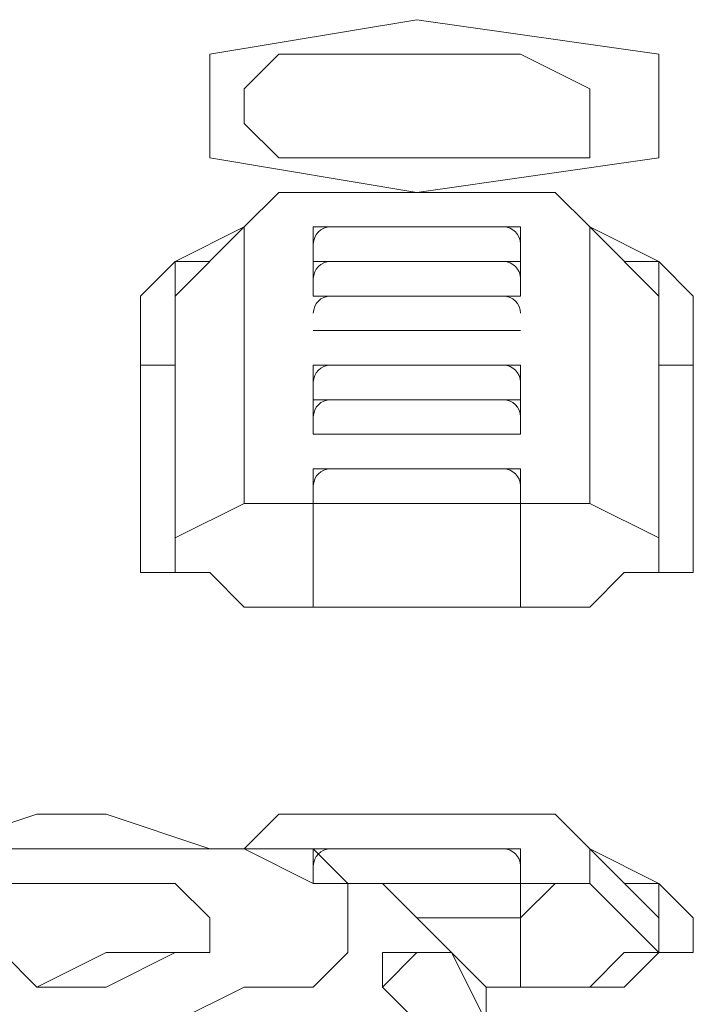
# Model space of a CAD drawing. Units: inches. Extents: x 0 to 630, y 0 to 446.
# Drawn here: x 143 to 145, y 86 to 88 of the extents above; entities that cross this region are included whole.
import ezdxf

# ---------------------------------------------------------------- set-up
doc = ezdxf.new("R2010")
doc.units = ezdxf.units.IN
doc.header["$MEASUREMENT"] = 0
doc.layers.add('_U+30EC_U+30A4_U+30E4_U+30FC 1', color=7, linetype='Continuous')

# ---------------------------------------------------------------- blocks, each defined once
blk = doc.blocks.new('block 3')
at = {"layer": '_U+30EC_U+30A4_U+30E4_U+30FC 1', "color": 7, "lineweight": 20, "true_color": 0xffffff}
for points in [[(144.018, 88.138), (143.637, 88.0745), (143.637, 87.884), (144.018, 87.8205), (144.4625, 87.884), (144.4625, 88.0745), (144.018, 88.138)], [(143.7005, 87.9475), (143.7005, 88.011), (143.764, 88.0745), (143.891, 88.0745), (144.018, 88.0745), (144.145, 88.0745), (144.2085, 88.0745), (144.3355, 88.011), (144.3355, 87.9475), (144.3355, 87.884), (144.2085, 87.884), (144.145, 87.884), (144.018, 87.884), (143.891, 87.884), (143.764, 87.884), (143.7005, 87.9475)], [(143.7005, 87.9475), (143.7005, 88.011), (143.764, 88.0745), (143.891, 88.0745), (144.018, 88.0745), (144.145, 88.0745), (144.2085, 88.0745), (144.3355, 88.011), (144.3355, 87.9475), (144.3355, 87.884), (144.2085, 87.884), (144.145, 87.884), (144.018, 87.884), (143.891, 87.884), (143.764, 87.884), (143.7005, 87.9475)], [(143.7005, 87.757), (143.7005, 87.757), (143.764, 87.8205), (143.8275, 87.8205)], [(143.7005, 87.757), (143.764, 87.8205), (143.8275, 87.8205)], [(144.2085, 87.8205), (144.2085, 87.8205), (143.8275, 87.8205)], [(143.8275, 87.8205), (144.2085, 87.8205)], [(144.3355, 87.757), (144.3355, 87.757), (144.272, 87.8205), (144.2085, 87.8205)], [(144.2085, 87.8205), (144.272, 87.8205), (144.3355, 87.757)], [(143.7005, 87.757), (143.5735, 87.63)], [(143.7005, 87.757), (143.5735, 87.6935)], [(143.7005, 87.757), (143.7005, 87.757)], [(143.7005, 87.757), (143.7005, 87.249)], [(143.7005, 87.757), (143.7005, 87.757)], [(143.7005, 87.249), (143.7005, 87.757)], [(144.2085, 87.6935), (144.2085, 87.757), (143.8275, 87.757), (143.8275, 87.6935), (144.2085, 87.6935), (144.2085, 87.63), (143.8275, 87.63)], [(143.8275, 87.757), (143.8275, 87.757)], [(143.8275, 87.757), (143.8275, 87.757)], [(143.8275, 87.6935), (143.8275, 87.757)], [(143.8275, 87.757), (143.8275, 87.757)], [(143.8275, 87.757), (143.8275, 87.757)], [(144.2085, 87.757), (144.2085, 87.757), (143.8275, 87.757), (143.8275, 87.6935)], [(143.8275, 87.757), (143.8275, 87.757)], [(143.8275, 87.757), (144.2085, 87.757)], [(143.8275, 87.6935), (143.8275, 87.757)], [(143.8275, 87.6935), (143.8275, 87.757)], [(144.2085, 87.757), (144.2085, 87.757)], [(144.2085, 87.757), (144.2085, 87.757)], [(144.2085, 87.757), (144.2085, 87.757)], [(144.2085, 87.757), (144.2085, 87.757)], [(144.2085, 87.757), (144.2085, 87.6935)], [(144.2085, 87.757), (144.2085, 87.757)], [(144.2085, 87.757), (144.2085, 87.6935)], [(144.2085, 87.6935), (144.2085, 87.757)], [(144.3355, 87.757), (144.3355, 87.757)], [(144.4625, 87.63), (144.3355, 87.757)], [(144.3355, 87.757), (144.4625, 87.6935)], [(143.51, 87.63), (143.5735, 87.6935), (143.637, 87.6935)], [(143.5735, 87.6935), (143.5735, 87.63)], [(143.5735, 87.6935), (143.5735, 87.63)], [(144.2085, 87.6935), (143.8275, 87.6935)], [(143.8275, 87.63), (143.8275, 87.6935)], [(143.8275, 87.6935), (143.8275, 87.6935)], [(143.8275, 87.6935), (143.8275, 87.6935)], [(143.8275, 87.63), (143.8275, 87.6935)], [(143.8275, 87.6935), (143.8275, 87.63)], [(144.2085, 87.6935), (144.2085, 87.6935), (143.8275, 87.6935)], [(143.8275, 87.6935), (144.2085, 87.6935)], [(144.2085, 87.6935), (144.2085, 87.6935)], [(144.2085, 87.6935), (144.2085, 87.6935)], [(144.2085, 87.63), (144.2085, 87.6935)], [(144.2085, 87.6935), (144.2085, 87.63)], [(144.399, 87.6935), (144.4625, 87.6935), (144.526, 87.63)], [(144.4625, 87.63), (144.4625, 87.63), (144.4625, 87.6935)], [(144.4625, 87.63), (144.4625, 87.6935)], [(143.51, 87.122), (143.51, 87.63)], [(143.5735, 87.63), (143.5735, 87.63)], [(143.5735, 87.63), (143.5735, 87.122)], [(143.5735, 87.1855), (143.5735, 87.63)], [(143.5735, 87.503), (143.5735, 87.63)], [(143.5735, 87.63), (143.5735, 87.503)], [(143.8275, 87.63), (143.8275, 87.63)], [(143.8275, 87.63), (143.8275, 87.63), (144.2085, 87.63)], [(143.8275, 87.63), (143.8275, 87.63)], [(143.8275, 87.63), (143.8275, 87.63)], [(143.8275, 87.63), (143.8275, 87.63)], [(143.8275, 87.63), (143.8275, 87.63)], [(143.8275, 87.63), (143.8275, 87.63)], [(144.2085, 87.63), (144.2085, 87.63)], [(144.2085, 87.63), (144.2085, 87.63)], [(144.2085, 87.63), (144.2085, 87.63)], [(144.2085, 87.63), (144.2085, 87.63)], [(144.2085, 87.63), (144.2085, 87.63)], [(144.4625, 87.122), (144.4625, 87.63)], [(144.4625, 87.63), (144.4625, 87.63)], [(144.4625, 87.63), (144.4625, 87.1855)], [(144.526, 87.63), (144.526, 87.122)], [(143.8275, 87.5665), (143.8275, 87.5665)], [(143.8275, 87.5665), (143.8275, 87.5665)], [(143.8275, 87.5665), (143.8275, 87.5665)], [(143.8275, 87.5665), (143.8275, 87.5665), (144.2085, 87.5665)], [(143.8275, 87.5665), (143.8275, 87.5665)], [(143.8275, 87.5665), (143.8275, 87.5665)], [(143.8275, 87.5665), (143.8275, 87.5665)], [(144.2085, 87.5665), (144.2085, 87.5665), (143.8275, 87.5665)], [(143.8275, 87.5665), (143.8275, 87.5665)], [(143.8275, 87.5665), (144.2085, 87.5665)], [(143.8275, 87.5665), (143.8275, 87.5665)], [(143.8275, 87.5665), (143.8275, 87.5665)], [(144.2085, 87.5665), (144.2085, 87.5665)], [(144.2085, 87.5665), (144.2085, 87.5665)], [(144.2085, 87.5665), (144.2085, 87.5665)], [(144.2085, 87.5665), (144.2085, 87.5665)], [(144.2085, 87.5665), (144.2085, 87.5665)], [(144.2085, 87.5665), (144.2085, 87.5665)], [(144.2085, 87.5665), (144.2085, 87.5665)], [(144.2085, 87.5665), (144.2085, 87.5665)], [(144.2085, 87.5665), (144.2085, 87.5665)], [(144.2085, 87.5665), (144.2085, 87.5665)], [(143.5735, 87.503), (143.51, 87.503)], [(143.5735, 87.503), (143.5735, 87.122)], [(143.5735, 87.503), (143.5735, 87.503)], [(143.8275, 87.503), (144.2085, 87.503), (144.2085, 87.4395)], [(143.8275, 87.4395), (143.8275, 87.503)], [(143.8275, 87.503), (143.8275, 87.503)], [(143.8275, 87.503), (143.8275, 87.503)], [(143.8275, 87.4395), (143.8275, 87.4395), (144.2085, 87.4395), (144.2085, 87.503)], [(143.8275, 87.4395), (143.8275, 87.503)], [(143.8275, 87.503), (143.8275, 87.503)], [(144.2085, 87.503), (144.2085, 87.503), (143.8275, 87.503), (143.8275, 87.4395)], [(143.8275, 87.503), (143.8275, 87.503)], [(143.8275, 87.503), (144.2085, 87.503)], [(143.8275, 87.4395), (143.8275, 87.503)], [(143.8275, 87.4395), (143.8275, 87.503)], [(144.2085, 87.503), (144.2085, 87.503)], [(144.2085, 87.503), (144.2085, 87.503)], [(144.2085, 87.503), (144.2085, 87.503)], [(144.2085, 87.503), (144.2085, 87.4395)], [(144.2085, 87.503), (144.2085, 87.503)], [(144.2085, 87.503), (144.2085, 87.4395)], [(144.2085, 87.4395), (144.2085, 87.503)], [(144.4625, 87.122), (144.4625, 87.503)], [(144.4625, 87.503), (144.4625, 87.503)], [(144.526, 87.503), (144.4625, 87.503)], [(143.8275, 87.376), (143.8275, 87.4395)], [(143.8275, 87.4395), (143.8275, 87.4395)], [(143.8275, 87.4395), (143.8275, 87.4395)], [(144.2085, 87.4395), (144.2085, 87.376)], [(144.2085, 87.4395), (144.2085, 87.4395)], [(144.2085, 87.4395), (144.2085, 87.376)], [(144.2085, 87.4395), (144.2085, 87.4395)], [(144.2085, 87.4395), (144.2085, 87.4395)], [(144.2085, 87.376), (143.8275, 87.376)], [(143.8275, 87.376), (143.8275, 87.376)], [(143.8275, 87.376), (143.8275, 87.376), (144.2085, 87.376)], [(143.8275, 87.376), (143.8275, 87.376)], [(143.8275, 87.376), (143.8275, 87.376)], [(143.8275, 87.376), (143.8275, 87.376)], [(144.2085, 87.376), (144.2085, 87.376), (143.8275, 87.376)], [(143.8275, 87.376), (143.8275, 87.376)], [(143.8275, 87.376), (144.2085, 87.376)], [(143.8275, 87.376), (143.8275, 87.376)], [(143.8275, 87.376), (143.8275, 87.376)], [(144.2085, 87.376), (144.2085, 87.376)], [(144.2085, 87.376), (144.2085, 87.376)], [(144.2085, 87.376), (144.2085, 87.376)], [(144.2085, 87.376), (144.2085, 87.376)], [(144.2085, 87.376), (144.2085, 87.376)], [(144.2085, 87.376), (144.2085, 87.376)], [(144.2085, 87.376), (144.2085, 87.376)], [(143.8275, 87.249), (143.8275, 87.3125), (144.2085, 87.3125), (144.2085, 87.249)], [(143.8275, 87.3125), (143.8275, 87.3125)], [(143.8275, 87.3125), (143.8275, 87.3125)], [(143.8275, 87.249), (143.8275, 87.3125)], [(143.8275, 87.249), (143.8275, 87.3125)], [(143.8275, 87.249), (143.8275, 87.3125)], [(143.8275, 87.3125), (143.8275, 87.3125)], [(143.8275, 87.3125), (143.8275, 87.3125)], [(144.2085, 87.3125), (144.2085, 87.3125), (143.8275, 87.3125), (143.8275, 87.249)], [(143.8275, 87.3125), (143.8275, 87.3125)], [(143.8275, 87.3125), (144.2085, 87.3125)], [(144.2085, 87.3125), (144.2085, 87.3125)], [(144.2085, 87.3125), (144.2085, 87.3125)], [(144.2085, 87.3125), (144.2085, 87.249)], [(144.2085, 87.249), (144.2085, 87.3125)], [(144.2085, 87.3125), (144.2085, 87.3125)], [(144.2085, 87.3125), (144.2085, 87.3125)], [(144.2085, 87.3125), (144.2085, 87.249)], [(144.2085, 87.3125), (144.2085, 87.3125)], [(143.5735, 87.1855), (143.7005, 87.249)], [(144.2085, 87.249), (143.8275, 87.249)], [(143.8275, 87.249), (143.8275, 87.249)], [(143.8275, 87.0585), (143.8275, 87.249)], [(144.2085, 87.249), (144.2085, 87.249)], [(144.2085, 87.249), (144.2085, 87.249)], [(144.2085, 87.0585), (144.2085, 87.249)], [(144.3355, 87.249), (144.3355, 87.249)], [(144.4625, 87.1855), (144.3355, 87.249)], [(143.5735, 87.122), (143.5735, 87.1855)], [(143.8275, 87.0585), (143.7005, 87.0585), (143.637, 87.122), (143.5735, 87.122), (143.5735, 87.1855)], [(143.8275, 87.0585), (143.7005, 87.0585), (143.637, 87.122), (143.5735, 87.122), (143.51, 87.122)], [(143.5735, 87.122), (143.5735, 87.122), (143.637, 87.122)], [(143.5735, 87.122), (143.5735, 87.122)], [(144.526, 87.122), (144.4625, 87.122), (144.399, 87.122), (144.3355, 87.0585), (144.2085, 87.0585)], [(144.4625, 87.122), (144.4625, 87.122)], [(143.8275, 87.0585), (143.8275, 87.0585)], [(143.8275, 87.0585), (144.2085, 87.0585)], [(144.2085, 87.0585), (143.8275, 87.0585)], [(142.9385, 86.614), (143.129, 86.614), (143.3195, 86.6775)], [(143.3195, 86.6775), (143.383, 86.6775), (143.4465, 86.6775)], [(143.4465, 86.6775), (143.383, 86.6775), (143.3195, 86.6775)], [(143.4465, 86.6775), (143.637, 86.614), (143.764, 86.614)], [(143.7005, 86.614), (143.7005, 86.614), (143.764, 86.6775), (143.8275, 86.6775)], [(143.7005, 86.614), (143.764, 86.6775), (143.8275, 86.6775)], [(143.8275, 86.6775), (143.8275, 86.6775)], [(143.8275, 86.6775), (144.2085, 86.6775)], [(143.8275, 86.6775), (144.2085, 86.6775)], [(144.2085, 86.6775), (144.2085, 86.6775)], [(144.2085, 86.6775), (144.272, 86.6775), (144.3355, 86.614)], [(144.2085, 86.6775), (144.272, 86.6775), (144.3355, 86.614)], [(143.891, 86.487), (143.891, 86.4235), (143.8275, 86.36), (143.7005, 86.36), (143.5735, 86.2965), (143.383, 86.2965), (143.256, 86.2965), (143.129, 86.36), (143.002, 86.36), (142.875, 86.4235), (142.8115, 86.4235), (142.8115, 86.487), (142.875, 86.5505), (143.002, 86.614), (143.129, 86.614), (143.256, 86.614), (143.383, 86.614), (143.5735, 86.614), (143.7005, 86.614), (143.8275, 86.5505), (143.891, 86.5505), (143.891, 86.487)], [(143.764, 86.614), (143.8275, 86.614), (143.891, 86.5505), (143.9545, 86.5505), (144.018, 86.487)], [(144.018, 86.487), (143.9545, 86.5505), (143.891, 86.5505), (143.8275, 86.614), (143.764, 86.614)], [(143.8275, 86.614), (143.8275, 86.614)], [(143.8275, 86.614), (143.8275, 86.614)], [(143.891, 86.5505), (144.2085, 86.5505), (144.2085, 86.614), (143.8275, 86.614)], [(144.2085, 86.614), (144.2085, 86.614), (143.8275, 86.614)], [(143.8275, 86.614), (143.8275, 86.5505), (144.2085, 86.5505)], [(143.8275, 86.614), (143.8275, 86.614)], [(143.8275, 86.614), (143.8275, 86.614)], [(143.8275, 86.614), (143.8275, 86.614)], [(143.8275, 86.614), (144.2085, 86.614)], [(143.8275, 86.614), (143.8275, 86.614)], [(143.8275, 86.614), (143.8275, 86.614)], [(144.2085, 86.614), (144.2085, 86.614)], [(144.2085, 86.614), (144.2085, 86.614)], [(144.2085, 86.614), (144.2085, 86.614)], [(144.2085, 86.614), (144.2085, 86.5505)], [(144.2085, 86.5505), (144.2085, 86.614)], [(144.2085, 86.614), (144.2085, 86.614)], [(144.2085, 86.614), (144.2085, 86.5505)], [(144.2085, 86.5505), (144.2085, 86.614)], [(144.3355, 86.5505), (144.3355, 86.614)], [(144.3355, 86.614), (144.3355, 86.614)], [(144.3355, 86.614), (144.3355, 86.5505)], [(144.4625, 86.487), (144.3355, 86.614)], [(144.3355, 86.614), (144.4625, 86.5505)], [(143.637, 86.487), (143.637, 86.4235), (143.5735, 86.4235), (143.4465, 86.36), (143.3195, 86.36), (143.256, 86.4235), (143.129, 86.4235), (143.0655, 86.4235), (143.0655, 86.487), (143.129, 86.5505), (143.256, 86.5505), (143.3195, 86.5505), (143.4465, 86.5505), (143.5735, 86.5505), (143.637, 86.487)], [(143.637, 86.487), (143.637, 86.487), (143.637, 86.4235), (143.5735, 86.4235), (143.4465, 86.4235), (143.3195, 86.36), (143.256, 86.4235), (143.129, 86.4235), (143.129, 86.487), (143.129, 86.5505), (143.256, 86.5505), (143.3195, 86.5505), (143.4465, 86.5505), (143.5735, 86.5505), (143.637, 86.487)], [(144.2085, 86.5505), (143.9545, 86.5505)], [(144.2085, 86.5505), (144.2085, 86.5505)], [(144.2085, 86.5505), (144.2085, 86.487)], [(144.2085, 86.5505), (144.2085, 86.5505)], [(144.3355, 86.5505), (144.3355, 86.5505)], [(144.4625, 86.4235), (144.3355, 86.5505)], [(144.399, 86.5505), (144.4625, 86.5505), (144.526, 86.487)], [(144.4625, 86.487), (144.4625, 86.487), (144.4625, 86.5505)], [(144.4625, 86.487), (144.4625, 86.5505)], [(143.637, 86.487), (143.637, 86.487)], [(144.018, 86.487), (144.2085, 86.487)], [(144.018, 86.487), (144.0815, 86.4235), (144.145, 86.36), (144.145, 86.2965)], [(144.2085, 86.36), (144.2085, 86.487)], [(144.4625, 86.4235), (144.4625, 86.487)], [(144.4625, 86.487), (144.4625, 86.487)], [(144.4625, 86.487), (144.4625, 86.4235)], [(144.526, 86.487), (144.526, 86.4235)], [(144.145, 86.2965), (144.0815, 86.4235), (144.018, 86.4235), (143.9545, 86.4235), (143.9545, 86.36), (144.018, 86.2965), (144.018, 86.233), (144.0815, 86.106), (144.0815, 85.598), (144.145, 85.344), (144.145, 85.09), (144.2085, 84.963), (144.2085, 84.836), (144.2085, 84.7725), (144.272, 84.7725), (144.272, 84.836), (144.272, 84.963), (144.272, 85.09), (144.2085, 85.4075)], [(143.9545, 86.36), (144.018, 86.4235), (144.0815, 86.4235), (144.145, 86.36), (144.145, 86.2965), (144.145, 86.233)], [(144.399, 86.36), (144.4625, 86.4235), (144.399, 86.4235), (144.3355, 86.36), (144.2085, 86.36)], [(144.526, 86.4235), (144.4625, 86.4235), (144.399, 86.36), (144.3355, 86.36), (144.2085, 86.36)], [(144.0815, 86.106), (144.018, 86.233), (144.018, 86.2965), (143.9545, 86.36)], [(144.145, 86.36), (144.2085, 86.36)], [(144.2085, 86.36), (144.145, 86.36)]]:
    blk.add_lwpolyline(points, dxfattribs=at)
for points, knots in [([(143.8275, 87.6935), (143.8275, 87.6935), (143.8275, 87.757), (143.8275, 87.757), (143.8275, 87.757), (144.2085, 87.757), (144.2085, 87.757), (144.2085, 87.757), (144.2085, 87.6935), (144.2085, 87.6935), (144.2085, 87.6935), (144.2085, 87.757), (144.2085, 87.757)], [0, 0, 0, 0, 1, 1, 1, 2, 2, 2, 3, 3, 3, 4, 4, 4, 4]), ([(144.3355, 87.249), (144.3355, 87.249), (144.3355, 87.757), (144.3355, 87.757), (144.3355, 87.757), (144.3355, 87.249), (144.3355, 87.249)], [0, 0, 0, 0, 1, 1, 1, 2, 2, 2, 2]), ([(144.4625, 87.503), (144.4625, 87.503), (144.4625, 87.63), (144.4625, 87.63), (144.4625, 87.63), (144.4625, 87.503), (144.4625, 87.503)], [0, 0, 0, 0, 1, 1, 1, 2, 2, 2, 2]), ([(144.2085, 87.5665), (144.2085, 87.5665), (143.8275, 87.5665), (143.8275, 87.5665), (143.8275, 87.5665), (144.2085, 87.5665), (144.2085, 87.5665)], [0, 0, 0, 0, 1, 1, 1, 2, 2, 2, 2]), ([(143.8275, 87.376), (143.8275, 87.376), (143.8275, 87.4395), (143.8275, 87.4395), (143.8275, 87.4395), (144.2085, 87.4395), (144.2085, 87.4395), (144.2085, 87.4395), (143.8275, 87.4395), (143.8275, 87.4395)], [0, 0, 0, 0, 1, 1, 1, 2, 2, 2, 3, 3, 3, 3]), ([(143.8275, 87.249), (143.8275, 87.249), (143.8275, 87.3125), (143.8275, 87.3125), (143.8275, 87.3125), (144.2085, 87.3125), (144.2085, 87.3125), (144.2085, 87.3125), (144.2085, 87.249), (144.2085, 87.249), (144.2085, 87.249), (144.2085, 87.3125), (144.2085, 87.3125)], [0, 0, 0, 0, 1, 1, 1, 2, 2, 2, 3, 3, 3, 4, 4, 4, 4]), ([(143.7005, 87.249), (143.7005, 87.249), (143.7005, 87.249), (143.7005, 87.249), (143.7005, 87.249), (143.764, 87.249), (143.764, 87.249), (143.764, 87.249), (143.8275, 87.249), (143.8275, 87.249), (143.8275, 87.249), (143.764, 87.249), (143.764, 87.249), (143.764, 87.249), (143.7005, 87.249), (143.7005, 87.249)], [0, 0, 0, 0, 1, 1, 1, 2, 2, 2, 3, 3, 3, 4, 4, 4, 5, 5, 5, 5]), ([(143.8275, 87.249), (143.8275, 87.249), (144.2085, 87.249), (144.2085, 87.249), (144.2085, 87.249), (143.8275, 87.249), (143.8275, 87.249)], [0, 0, 0, 0, 1, 1, 1, 2, 2, 2, 2]), ([(144.2085, 87.249), (144.2085, 87.249), (144.272, 87.249), (144.272, 87.249), (144.272, 87.249), (144.3355, 87.249), (144.3355, 87.249), (144.3355, 87.249), (144.272, 87.249), (144.272, 87.249), (144.272, 87.249), (144.2085, 87.249), (144.2085, 87.249)], [0, 0, 0, 0, 1, 1, 1, 2, 2, 2, 3, 3, 3, 4, 4, 4, 4]), ([(144.399, 87.122), (144.399, 87.122), (144.4625, 87.122), (144.4625, 87.122), (144.4625, 87.122), (144.4625, 87.1855), (144.4625, 87.1855), (144.4625, 87.1855), (144.4625, 87.122), (144.4625, 87.122), (144.4625, 87.122), (144.399, 87.122), (144.399, 87.122), (144.399, 87.122), (144.3355, 87.0585), (144.3355, 87.0585), (144.3355, 87.0585), (144.2085, 87.0585), (144.2085, 87.0585)], [0, 0, 0, 0, 1, 1, 1, 2, 2, 2, 3, 3, 3, 4, 4, 4, 5, 5, 5, 6, 6, 6, 6]), ([(144.2085, 86.487), (144.2085, 86.487), (144.272, 86.5505), (144.272, 86.5505), (144.272, 86.5505), (144.3355, 86.5505), (144.3355, 86.5505), (144.3355, 86.5505), (144.272, 86.5505), (144.272, 86.5505), (144.272, 86.5505), (144.2085, 86.5505), (144.2085, 86.5505)], [0, 0, 0, 0, 1, 1, 1, 2, 2, 2, 3, 3, 3, 4, 4, 4, 4]), ([(144.4625, 86.4235), (144.4625, 86.4235), (144.4625, 86.487), (144.4625, 86.487), (144.4625, 86.487), (144.4625, 86.4235), (144.4625, 86.4235)], [0, 0, 0, 0, 1, 1, 1, 2, 2, 2, 2])]:
    blk.add_open_spline(points, degree=3, knots=knots, dxfattribs=at)
for points in [[(143.8593, 87.757), (143.8418, 87.757), (143.8277, 87.743), (143.8275, 87.7256)], [(144.2085, 87.7255), (144.2083, 87.743), (144.1942, 87.757), (144.1768, 87.757)], [(143.8593, 87.6935), (143.8418, 87.6935), (143.8277, 87.6795), (143.8275, 87.662)], [(144.2085, 87.662), (144.2083, 87.6795), (144.1942, 87.6935), (144.1768, 87.6935)], [(143.8593, 87.63), (143.8418, 87.63), (143.8277, 87.616), (143.8275, 87.5986)], [(144.2085, 87.5985), (144.2083, 87.616), (144.1942, 87.63), (144.1768, 87.63)], [(143.8593, 87.503), (143.8418, 87.503), (143.8277, 87.489), (143.8275, 87.4716)], [(144.2085, 87.4715), (144.2083, 87.489), (144.1942, 87.503), (144.1768, 87.503)], [(143.8593, 87.4395), (143.8418, 87.4395), (143.8277, 87.4255), (143.8275, 87.408)], [(144.2085, 87.408), (144.2083, 87.4255), (144.1942, 87.4395), (144.1768, 87.4395)], [(143.8593, 87.3125), (143.8418, 87.3125), (143.8277, 87.2985), (143.8275, 87.2811)], [(144.2085, 87.281), (144.2083, 87.2985), (144.1942, 87.3125), (144.1768, 87.3125)], [(143.8593, 86.614), (143.8418, 86.614), (143.8277, 86.6), (143.8275, 86.5825)], [(144.2085, 86.5825), (144.2083, 86.6), (144.1942, 86.614), (144.1768, 86.614)]]:
    blk.add_open_spline(points, degree=3, dxfattribs=at)
blk = doc.blocks.new('block 2')
at = {"layer": '_U+30EC_U+30A4_U+30E4_U+30FC 1'}
blk.add_blockref('block 3', (0, 0), dxfattribs=at)

msp = doc.modelspace()

# ---------------------------------------------------------------- block references
at = {"layer": '_U+30EC_U+30A4_U+30E4_U+30FC 1'}
msp.add_blockref('block 2', (0, 0), dxfattribs=at)

doc.saveas('drawing.dxf')
